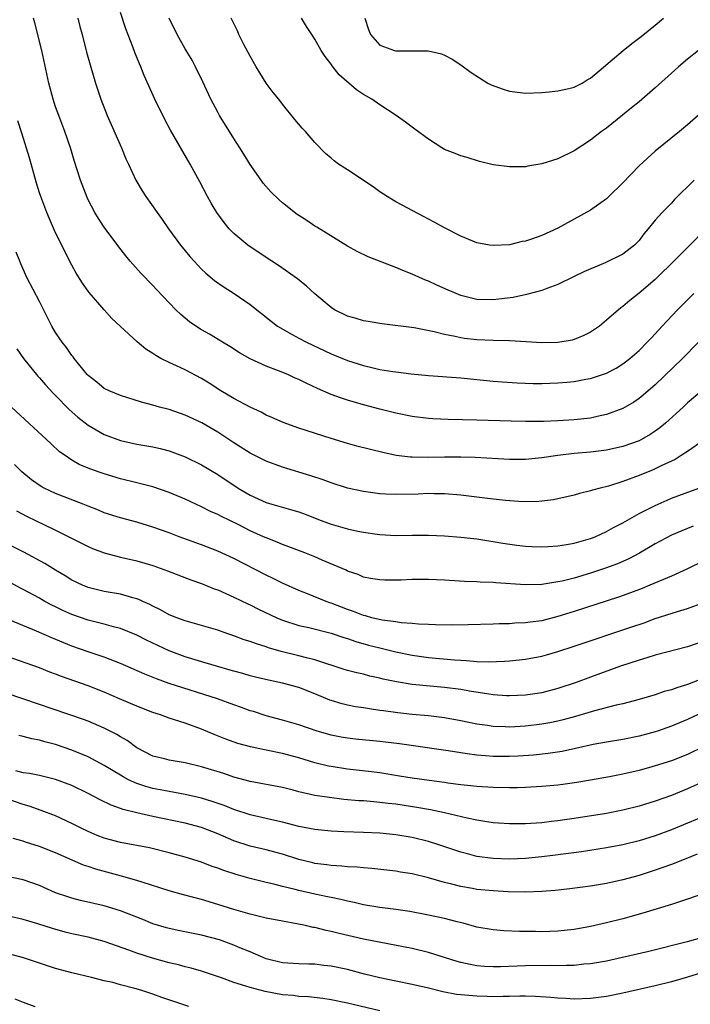
# Model space of a CAD drawing. Units: inches. Extents: x 2583000 to 2586000, y 1548000 to 1551000.
# Drawn here: x 2583967 to 2584049, y 1549195 to 1549317 of the extents above; entities that cross this region are included whole.
import ezdxf

# ---------------------------------------------------------------- set-up
doc = ezdxf.new("R2010")
doc.units = ezdxf.units.IN
doc.header["$MEASUREMENT"] = 0
doc.layers.add('LD25831548_2ft', color=9, linetype='Continuous')

msp = doc.modelspace()

# ---------------------------------------------------------------- linework, layer by layer
at = {"layer": 'LD25831548_2ft'}
for points, elevation in [([(2584050.33, 1549277), (2584048.37, 1549275), (2584045, 1549271.76), (2584043.53, 1549270.47), (2584043, 1549270.05), (2584042.38, 1549269.62), (2584041, 1549268.83), (2584039, 1549268.07), (2584037.83, 1549267.83), (2584037, 1549267.64), (2584035, 1549267.43), (2584033, 1549267.31), (2584031.23, 1549267.23), (2584029, 1549267.2), (2584027.24, 1549267.24), (2584023, 1549267.39), (2584019.46, 1549267.46), (2584017.54, 1549267.54), (2584017, 1549267.58), (2584015, 1549267.84), (2584013, 1549268.26), (2584011, 1549268.74), (2584009, 1549269.26), (2584007, 1549269.86), (2584006.14, 1549270.14), (2584005, 1549270.57), (2584003.3, 1549271.3), (2584001.93, 1549271.93), (2584001, 1549272.4), (2584000.58, 1549272.58), (2583999.67, 1549273), (2583998.52, 1549273.48), (2583997, 1549274.05), (2583995, 1549274.97), (2583993.7, 1549275.7), (2583992.49, 1549276.48), (2583991.6, 1549277), (2583989.98, 1549277.98), (2583989, 1549278.55), (2583988.29, 1549279), (2583987.53, 1549279.53), (2583986.44, 1549280.44), (2583985.85, 1549281), (2583983.47, 1549283.47), (2583983, 1549283.99), (2583981.52, 1549285.52), (2583980.2, 1549287), (2583979.65, 1549287.65), (2583978.79, 1549288.79), (2583977, 1549291.22), (2583976.28, 1549292.28), (2583975.84, 1549293), (2583975, 1549294.59), (2583974.87, 1549294.87), (2583974.07, 1549297), (2583973.33, 1549299.33), (2583972.82, 1549301), (2583972.13, 1549303), (2583971.38, 1549305), (2583971, 1549306.07), (2583970.69, 1549307), (2583970.16, 1549309), (2583969.28, 1549313), (2583968.42, 1549316.42), (2583968.25, 1549317)], 7042), ([(2583973.74, 1549317), (2583973.99, 1549315.99), (2583974.26, 1549315), (2583974.82, 1549312.82), (2583975.24, 1549311.25), (2583975.92, 1549309), (2583976.58, 1549307), (2583977.35, 1549305), (2583979.11, 1549301), (2583979.66, 1549299.66), (2583979.97, 1549299), (2583980.9, 1549297), (2583981.68, 1549295.68), (2583982.12, 1549295), (2583983.52, 1549293), (2583984.15, 1549292.15), (2583984.92, 1549291), (2583986.39, 1549289), (2583987.58, 1549287.58), (2583988.08, 1549287), (2583989, 1549286.04), (2583989.54, 1549285.54), (2583990.62, 1549284.62), (2583991.8, 1549283.8), (2583993.02, 1549283.02), (2583995, 1549281.66), (2583997.61, 1549279.61), (2583998.4, 1549279), (2583998.76, 1549278.76), (2583999.82, 1549278.18), (2584001, 1549277.52), (2584001.97, 1549277), (2584005, 1549275.57), (2584007, 1549274.76), (2584009, 1549274.12), (2584010.17, 1549273.83), (2584011, 1549273.64), (2584012.62, 1549273.38), (2584013, 1549273.33), (2584014.89, 1549273.11), (2584017, 1549272.91), (2584021, 1549272.59), (2584025, 1549272.18), (2584026.1, 1549272.1), (2584027.98, 1549271.98), (2584029.92, 1549271.92), (2584031, 1549271.91), (2584033, 1549271.98), (2584034.09, 1549272.09), (2584035, 1549272.16), (2584036.43, 1549272.43), (2584037, 1549272.52), (2584038.86, 1549273.14), (2584039, 1549273.19), (2584040.18, 1549273.82), (2584041, 1549274.32), (2584041.88, 1549275), (2584043, 1549275.98), (2584044.02, 1549277), (2584044.49, 1549277.51), (2584045, 1549278.04), (2584045.87, 1549279), (2584047.73, 1549281), (2584049.75, 1549283)], 7044), ([(2584051.24, 1549291), (2584049.28, 1549289), (2584047.29, 1549287), (2584045.26, 1549285), (2584045, 1549284.76), (2584043, 1549283.04), (2584041.85, 1549282.15), (2584041, 1549281.4), (2584040.77, 1549281.23), (2584040.48, 1549281), (2584039, 1549279.71), (2584038.11, 1549279), (2584037, 1549278.24), (2584036.18, 1549277.82), (2584035, 1549277.34), (2584034.73, 1549277.27), (2584033, 1549276.96), (2584031, 1549276.93), (2584029.06, 1549277.06), (2584027, 1549277.17), (2584025, 1549277.22), (2584023, 1549277.31), (2584021.47, 1549277.47), (2584021, 1549277.54), (2584020.29, 1549277.71), (2584019, 1549277.94), (2584017.73, 1549278.27), (2584015.24, 1549278.76), (2584011.27, 1549279.27), (2584009.57, 1549279.57), (2584009, 1549279.65), (2584007.96, 1549279.96), (2584007, 1549280.21), (2584005.41, 1549281), (2584005, 1549281.27), (2584003, 1549282.98), (2584001.94, 1549283.94), (2584000.83, 1549284.83), (2583998.49, 1549286.49), (2583997.7, 1549287), (2583994.88, 1549288.88), (2583994.72, 1549289), (2583993, 1549290.42), (2583992.43, 1549291), (2583991.78, 1549291.78), (2583990.89, 1549293), (2583990.19, 1549294.19), (2583989.75, 1549295), (2583988.8, 1549296.8), (2583987.59, 1549299), (2583985.19, 1549303.19), (2583984.48, 1549304.48), (2583983.23, 1549307), (2583981.94, 1549309.94), (2583981.53, 1549311), (2583981.36, 1549311.36), (2583980.78, 1549312.78), (2583980.54, 1549313.46), (2583979.68, 1549315.68), (2583979, 1549317.69)], 7046), ([(2584049.81, 1549297), (2584047.38, 1549294.62), (2584047, 1549294.19), (2584045.84, 1549293), (2584045, 1549292.06), (2584044.13, 1549291), (2584043.6, 1549290.4), (2584043, 1549289.58), (2584042.45, 1549289), (2584041, 1549287.89), (2584038.82, 1549286.82), (2584036.27, 1549285.73), (2584035, 1549285.1), (2584033, 1549284.13), (2584031.64, 1549283.64), (2584031, 1549283.39), (2584029.12, 1549282.88), (2584027.46, 1549282.54), (2584025.7, 1549282.3), (2584025, 1549282.23), (2584023, 1549282.29), (2584021, 1549282.78), (2584020.43, 1549283), (2584019.44, 1549283.44), (2584018.04, 1549284.04), (2584017, 1549284.53), (2584016.66, 1549284.66), (2584015, 1549285.4), (2584013.85, 1549285.85), (2584013, 1549286.23), (2584009.56, 1549287.56), (2584008.21, 1549288.21), (2584007, 1549288.86), (2584003.22, 1549291.22), (2584003, 1549291.33), (2584002.01, 1549292.01), (2584001, 1549292.64), (2584000.79, 1549292.79), (2583999, 1549294.21), (2583998.57, 1549294.57), (2583997.57, 1549295.57), (2583996.63, 1549296.63), (2583996.36, 1549297), (2583995, 1549298.96), (2583994.22, 1549300.22), (2583993.75, 1549301), (2583993, 1549302.17), (2583991.24, 1549305), (2583991, 1549305.42), (2583990.14, 1549307), (2583989.15, 1549309.15), (2583988.27, 1549311), (2583987.83, 1549311.83), (2583987, 1549313.21), (2583986.01, 1549315), (2583985.02, 1549317)], 7048), ([(2584051, 1549305.62), (2584049, 1549303.84), (2584048, 1549303), (2584045, 1549300.61), (2584043, 1549298.78), (2584041, 1549296.68), (2584039.29, 1549295), (2584039.15, 1549294.85), (2584039, 1549294.72), (2584037, 1549293.29), (2584033, 1549291.1), (2584031, 1549290.18), (2584029.72, 1549289.72), (2584029, 1549289.48), (2584028.57, 1549289.43), (2584027, 1549289.04), (2584025, 1549288.93), (2584024.53, 1549289), (2584023, 1549289.28), (2584021, 1549290.11), (2584019, 1549291.13), (2584017.8, 1549291.8), (2584017, 1549292.19), (2584016.48, 1549292.48), (2584015, 1549293.25), (2584013.87, 1549293.87), (2584013, 1549294.33), (2584011.9, 1549295), (2584011, 1549295.58), (2584010.17, 1549296.17), (2584007, 1549298.3), (2584005.9, 1549299), (2584005.39, 1549299.39), (2584005, 1549299.74), (2584004.31, 1549300.31), (2584003, 1549301.67), (2584001.82, 1549303), (2584001.42, 1549303.42), (2584000.5, 1549304.5), (2583999, 1549306.38), (2583998.53, 1549307), (2583997.83, 1549307.83), (2583997, 1549309), (2583995.74, 1549311), (2583995, 1549312.31), (2583994.24, 1549313.76), (2583993.62, 1549315), (2583993.43, 1549315.43), (2583992.65, 1549317)], 7050), ([(2584050.34, 1549313), (2584049, 1549311.95), (2584047.88, 1549311), (2584047.41, 1549310.59), (2584045, 1549308.39), (2584043, 1549306.66), (2584042.07, 1549305.93), (2584040.98, 1549305.02), (2584039, 1549303.44), (2584038.36, 1549303), (2584037, 1549301.93), (2584035, 1549300.64), (2584033, 1549299.66), (2584031, 1549299.01), (2584029.27, 1549298.73), (2584029, 1549298.66), (2584027.34, 1549298.66), (2584027, 1549298.64), (2584025, 1549298.91), (2584023.31, 1549299.31), (2584021.79, 1549299.79), (2584021, 1549300.01), (2584020.32, 1549300.32), (2584019, 1549300.81), (2584018.68, 1549301), (2584017, 1549302.06), (2584015.32, 1549303.32), (2584015, 1549303.54), (2584014.18, 1549304.18), (2584013.03, 1549305), (2584011, 1549306.31), (2584010.01, 1549307), (2584009.36, 1549307.36), (2584009, 1549307.58), (2584008.15, 1549308.15), (2584006.01, 1549310.01), (2584005.13, 1549311.12), (2584005, 1549311.34), (2584004.27, 1549312.27), (2584003.79, 1549313), (2584003, 1549314.41), (2584002.63, 1549315), (2584001.98, 1549315.98), (2584001.35, 1549317)], 7052), ([(2584009.18, 1549317), (2584009.62, 1549315.62), (2584009.84, 1549315), (2584011, 1549313.68), (2584012.84, 1549313), (2584013, 1549312.96), (2584016.99, 1549312.99), (2584018.61, 1549312.61), (2584019, 1549312.46), (2584019.94, 1549311.94), (2584021, 1549311.26), (2584022.29, 1549310.29), (2584024.35, 1549309), (2584024.77, 1549308.77), (2584026.24, 1549308.24), (2584027, 1549308.01), (2584029, 1549307.77), (2584031, 1549307.84), (2584031.91, 1549307.91), (2584033, 1549308.04), (2584034.33, 1549308.33), (2584035, 1549308.5), (2584035.97, 1549309), (2584036.61, 1549309.39), (2584037, 1549309.61), (2584041.03, 1549313), (2584042.12, 1549313.88), (2584043.26, 1549314.74), (2584045, 1549316.16), (2584046.01, 1549317)], 7054), ([(2584051, 1549271.22), (2584049, 1549269.51), (2584048.46, 1549269), (2584046.28, 1549267), (2584045.58, 1549266.42), (2584045, 1549266.01), (2584044.39, 1549265.61), (2584043.3, 1549265), (2584043, 1549264.85), (2584041, 1549264.13), (2584039, 1549263.66), (2584037, 1549263.42), (2584035, 1549263.25), (2584033, 1549263.01), (2584031, 1549262.72), (2584029, 1549262.54), (2584027, 1549262.54), (2584022.76, 1549262.76), (2584021, 1549262.8), (2584019, 1549262.8), (2584017, 1549262.77), (2584015, 1549262.8), (2584014.8, 1549262.8), (2584013.03, 1549263.03), (2584011.39, 1549263.39), (2584008.19, 1549264.19), (2584007, 1549264.51), (2584005, 1549265.11), (2584001, 1549266.41), (2583999.08, 1549267.08), (2583997.7, 1549267.7), (2583997, 1549267.99), (2583996.36, 1549268.36), (2583995, 1549268.98), (2583993, 1549270.05), (2583991.38, 1549271), (2583989.94, 1549271.94), (2583989, 1549272.52), (2583987, 1549273.58), (2583985.91, 1549274.09), (2583985, 1549274.49), (2583983.99, 1549275), (2583983.35, 1549275.35), (2583983, 1549275.6), (2583982.13, 1549276.13), (2583981.06, 1549277.06), (2583977.95, 1549279.95), (2583977, 1549281), (2583975.14, 1549283.14), (2583975, 1549283.32), (2583974.3, 1549284.3), (2583973.54, 1549285.54), (2583973, 1549286.52), (2583971, 1549290.52), (2583970.22, 1549292.22), (2583969.9, 1549293), (2583969.15, 1549295), (2583969, 1549295.46), (2583968.64, 1549296.64), (2583967.77, 1549299.77), (2583966.81, 1549302.81), (2583966.34, 1549304.34)], 7040), ([(2584051, 1549264.9), (2584049, 1549263.5), (2584048.22, 1549263), (2584047.46, 1549262.54), (2584045.74, 1549261.74), (2584044.75, 1549261.25), (2584043, 1549260.54), (2584041, 1549259.79), (2584039.25, 1549259.25), (2584038.22, 1549259), (2584037.26, 1549258.74), (2584037, 1549258.64), (2584035.67, 1549258.33), (2584035, 1549258.11), (2584033, 1549257.66), (2584032.45, 1549257.55), (2584030.65, 1549257.35), (2584028.68, 1549257.32), (2584026.54, 1549257.46), (2584024.28, 1549257.72), (2584023, 1549257.89), (2584021, 1549258.12), (2584019, 1549258.28), (2584017.71, 1549258.29), (2584017, 1549258.32), (2584015.74, 1549258.26), (2584013, 1549258.19), (2584011.74, 1549258.26), (2584011, 1549258.28), (2584009, 1549258.56), (2584007, 1549259), (2584005, 1549259.64), (2584004, 1549260), (2584002.5, 1549260.5), (2583999, 1549261.58), (2583997, 1549262.31), (2583995, 1549263.29), (2583993, 1549264.57), (2583991, 1549265.92), (2583989.05, 1549267.05), (2583987, 1549268.01), (2583985, 1549268.7), (2583983.83, 1549269), (2583983, 1549269.24), (2583981.61, 1549269.61), (2583979, 1549270.43), (2583977.6, 1549271), (2583977, 1549271.29), (2583976.07, 1549272.07), (2583975, 1549272.88), (2583974.89, 1549273), (2583973.3, 1549275), (2583973.18, 1549275.18), (2583973, 1549275.38), (2583972.35, 1549276.35), (2583971.81, 1549277), (2583971, 1549278.22), (2583970.52, 1549279), (2583969, 1549282.02), (2583967.44, 1549285), (2583966.69, 1549286.69), (2583966.58, 1549287), (2583966.14, 1549288.14)], 7038), ([(2583966.19, 1549276.19), (2583967.02, 1549275), (2583968.81, 1549272.81), (2583969, 1549272.62), (2583969.75, 1549271.75), (2583970.7, 1549270.7), (2583971, 1549270.41), (2583972.68, 1549268.68), (2583973.74, 1549267.74), (2583975, 1549266.76), (2583977, 1549265.61), (2583979, 1549264.86), (2583981, 1549264.41), (2583983, 1549264.07), (2583983.88, 1549263.88), (2583985, 1549263.6), (2583987, 1549262.87), (2583989, 1549261.87), (2583991, 1549260.66), (2583993.52, 1549259), (2583995, 1549258.12), (2583997, 1549257.21), (2583997.69, 1549257), (2584000.28, 1549256.28), (2584001, 1549256.05), (2584001.78, 1549255.78), (2584003.77, 1549255), (2584005, 1549254.54), (2584007, 1549253.98), (2584008.31, 1549253.69), (2584009, 1549253.56), (2584010.7, 1549253.3), (2584011, 1549253.26), (2584013, 1549253.16), (2584015, 1549253.19), (2584017, 1549253.18), (2584019, 1549253.09), (2584021, 1549252.94), (2584023, 1549252.72), (2584024.48, 1549252.48), (2584025, 1549252.41), (2584026.19, 1549252.19), (2584027.94, 1549251.94), (2584029, 1549251.81), (2584029.78, 1549251.78), (2584031, 1549251.74), (2584031.78, 1549251.78), (2584033, 1549251.87), (2584034.03, 1549252.03), (2584035, 1549252.2), (2584037, 1549252.76), (2584037.6, 1549253), (2584039, 1549253.65), (2584039.86, 1549254.14), (2584041, 1549254.72), (2584043, 1549255.84), (2584045, 1549256.86), (2584046.48, 1549257.52), (2584047, 1549257.74), (2584050.37, 1549259)], 7036), ([(2584049.7, 1549254.3), (2584048.28, 1549253.72), (2584047, 1549253.18), (2584045, 1549252.11), (2584043.05, 1549250.95), (2584041.74, 1549250.26), (2584040.34, 1549249.66), (2584038.88, 1549249.12), (2584037, 1549248.49), (2584035, 1549247.89), (2584033.52, 1549247.52), (2584033, 1549247.41), (2584031, 1549247.1), (2584029, 1549247.06), (2584025.31, 1549247.31), (2584025, 1549247.35), (2584023.39, 1549247.39), (2584023, 1549247.43), (2584021.47, 1549247.47), (2584019, 1549247.62), (2584017, 1549247.72), (2584015, 1549247.71), (2584013.65, 1549247.65), (2584011.63, 1549247.63), (2584011, 1549247.67), (2584009.84, 1549247.84), (2584009, 1549248.02), (2584008.32, 1549248.32), (2584007, 1549248.76), (2584006.85, 1549248.85), (2584003.91, 1549250.09), (2584003, 1549250.5), (2584001.76, 1549251), (2583999.76, 1549251.76), (2583999, 1549252.03), (2583998.33, 1549252.33), (2583997, 1549252.84), (2583996.67, 1549253), (2583995, 1549253.74), (2583993.51, 1549254.49), (2583991.48, 1549255.48), (2583991, 1549255.75), (2583990.12, 1549256.12), (2583989, 1549256.69), (2583988.29, 1549257), (2583987, 1549257.61), (2583985, 1549258.45), (2583983, 1549259.14), (2583981.53, 1549259.53), (2583981, 1549259.65), (2583979, 1549260.14), (2583977, 1549260.74), (2583976.23, 1549261), (2583975, 1549261.46), (2583973.91, 1549261.91), (2583973, 1549262.44), (2583972.16, 1549263), (2583971.48, 1549263.48), (2583970.44, 1549264.44), (2583969.89, 1549265), (2583965.56, 1549269)], 7034), ([(2584051, 1549250.03), (2584048.92, 1549249), (2584047, 1549248.14), (2584044.35, 1549247), (2584043.39, 1549246.61), (2584041.94, 1549246.06), (2584040.46, 1549245.54), (2584035, 1549243.76), (2584033, 1549243.13), (2584031, 1549242.63), (2584029.55, 1549242.45), (2584029, 1549242.35), (2584027.69, 1549242.31), (2584027, 1549242.25), (2584025.76, 1549242.24), (2584025, 1549242.2), (2584021.9, 1549242.1), (2584019.92, 1549242.08), (2584017.89, 1549242.11), (2584017, 1549242.16), (2584015.8, 1549242.2), (2584015, 1549242.28), (2584013.63, 1549242.37), (2584013, 1549242.47), (2584011.31, 1549242.69), (2584010.02, 1549243), (2584009.24, 1549243.24), (2584009, 1549243.28), (2584007.77, 1549243.77), (2584007, 1549244.02), (2584006.28, 1549244.28), (2584005, 1549244.79), (2584004.84, 1549244.84), (2584004.38, 1549245), (2584002.07, 1549245.93), (2584001, 1549246.34), (2583999, 1549247.26), (2583997.85, 1549247.85), (2583997, 1549248.25), (2583993, 1549250.32), (2583991, 1549251.23), (2583989, 1549252.01), (2583986.26, 1549253), (2583985, 1549253.47), (2583983, 1549254.19), (2583981, 1549254.78), (2583979, 1549255.31), (2583977, 1549255.96), (2583976.27, 1549256.27), (2583975, 1549256.75), (2583974.41, 1549257), (2583971, 1549258.33), (2583969.58, 1549259), (2583969.21, 1549259.21), (2583968.02, 1549260.02), (2583966.83, 1549261), (2583965.92, 1549261.92)], 7032), ([(2583966.17, 1549256.17), (2583967.47, 1549255.47), (2583968.51, 1549255), (2583971, 1549253.8), (2583975, 1549251.77), (2583975.54, 1549251.54), (2583977, 1549250.99), (2583979, 1549250.49), (2583981, 1549250.03), (2583983, 1549249.44), (2583984.8, 1549248.8), (2583987.69, 1549247.69), (2583989, 1549247.23), (2583990.58, 1549246.58), (2583991, 1549246.43), (2583993, 1549245.54), (2583994.71, 1549244.71), (2583995, 1549244.58), (2583996.05, 1549244.05), (2583998.31, 1549243), (2583999, 1549242.71), (2584001, 1549242.05), (2584002.23, 1549241.77), (2584005, 1549241.09), (2584006.57, 1549240.57), (2584007, 1549240.44), (2584008.05, 1549240.05), (2584009.61, 1549239.61), (2584011, 1549239.26), (2584013, 1549238.78), (2584015, 1549238.39), (2584017, 1549238.1), (2584020.21, 1549237.79), (2584021, 1549237.74), (2584021.72, 1549237.72), (2584023, 1549237.61), (2584024.44, 1549237.56), (2584026.38, 1549237.62), (2584027, 1549237.66), (2584029, 1549237.87), (2584031, 1549238.24), (2584031.6, 1549238.4), (2584033, 1549238.81), (2584035, 1549239.47), (2584042.13, 1549241.87), (2584043.62, 1549242.38), (2584045, 1549242.88), (2584047.77, 1549243.77), (2584049, 1549244.13), (2584051, 1549244.88)], 7030), ([(2584051, 1549240.08), (2584049, 1549239.38), (2584045, 1549238.38), (2584043.96, 1549238.04), (2584043, 1549237.77), (2584040.71, 1549237), (2584037, 1549235.65), (2584035.26, 1549235), (2584033, 1549234.24), (2584031, 1549233.73), (2584029, 1549233.44), (2584027, 1549233.36), (2584026.63, 1549233.37), (2584025, 1549233.48), (2584024.45, 1549233.55), (2584022.07, 1549233.93), (2584021, 1549234.13), (2584019, 1549234.39), (2584015, 1549234.77), (2584013.06, 1549235.06), (2584011.42, 1549235.42), (2584011, 1549235.53), (2584009.79, 1549235.79), (2584009, 1549236.01), (2584008.18, 1549236.18), (2584007, 1549236.49), (2584006.61, 1549236.61), (2584003, 1549237.8), (2584001.96, 1549238.04), (2584001, 1549238.3), (2583998.84, 1549238.84), (2583997.29, 1549239.29), (2583997, 1549239.4), (2583995.77, 1549239.77), (2583995, 1549240.07), (2583994.28, 1549240.28), (2583993, 1549240.76), (2583992.26, 1549241), (2583991, 1549241.44), (2583989, 1549242.05), (2583987, 1549242.62), (2583985.94, 1549243), (2583985, 1549243.37), (2583983.96, 1549243.96), (2583983, 1549244.41), (2583982.62, 1549244.62), (2583981.76, 1549245), (2583981.25, 1549245.25), (2583981, 1549245.34), (2583980.54, 1549245.46), (2583979, 1549245.92), (2583977, 1549246.25), (2583975, 1549246.72), (2583974.33, 1549247), (2583973, 1549247.65), (2583972.18, 1549248.18), (2583971, 1549248.86), (2583969.67, 1549249.67), (2583967.07, 1549251.07), (2583965, 1549252.11)], 7028), ([(2584051, 1549235.55), (2584049, 1549234.73), (2584047.65, 1549234.35), (2584047, 1549234.11), (2584046.12, 1549233.88), (2584045, 1549233.49), (2584043, 1549232.88), (2584041, 1549232.37), (2584040.2, 1549232.2), (2584037.52, 1549231.52), (2584035.18, 1549230.82), (2584033.62, 1549230.38), (2584033, 1549230.22), (2584031.99, 1549230.01), (2584031, 1549229.84), (2584029, 1549229.61), (2584027, 1549229.5), (2584026.47, 1549229.53), (2584025, 1549229.57), (2584024.32, 1549229.68), (2584023, 1549229.86), (2584021, 1549230.27), (2584019, 1549230.62), (2584017, 1549230.87), (2584015, 1549231.06), (2584013.25, 1549231.25), (2584011.48, 1549231.48), (2584011, 1549231.56), (2584009.73, 1549231.73), (2584009, 1549231.86), (2584008.01, 1549232.01), (2584007, 1549232.2), (2584006.36, 1549232.36), (2584005, 1549232.76), (2584004.82, 1549232.82), (2584003, 1549233.6), (2584001, 1549234.36), (2583999, 1549234.9), (2583997.27, 1549235.27), (2583995.67, 1549235.67), (2583995, 1549235.84), (2583994.1, 1549236.1), (2583993, 1549236.4), (2583992.54, 1549236.54), (2583990.86, 1549237), (2583989.44, 1549237.44), (2583988.2, 1549237.8), (2583987, 1549238.18), (2583985, 1549238.92), (2583982.22, 1549240.22), (2583981, 1549240.84), (2583979, 1549241.66), (2583978.13, 1549241.87), (2583977, 1549242.2), (2583975, 1549242.7), (2583973, 1549243.4), (2583971.89, 1549243.88), (2583971, 1549244.33), (2583970.54, 1549244.54), (2583969.68, 1549245), (2583969, 1549245.39), (2583967, 1549246.49), (2583966.66, 1549246.66), (2583965, 1549247.54)], 7026), ([(2584051, 1549231.36), (2584049, 1549230.45), (2584047, 1549229.62), (2584045.27, 1549229), (2584045, 1549228.91), (2584043, 1549228.38), (2584041, 1549227.98), (2584039, 1549227.65), (2584037.33, 1549227.33), (2584035.16, 1549226.84), (2584033.51, 1549226.49), (2584031.78, 1549226.22), (2584029.97, 1549226.03), (2584028.1, 1549225.9), (2584027, 1549225.85), (2584025, 1549225.86), (2584024.05, 1549225.95), (2584023, 1549226.02), (2584021.79, 1549226.21), (2584021, 1549226.31), (2584019.43, 1549226.57), (2584013.42, 1549227.42), (2584011, 1549227.7), (2584007.99, 1549227.99), (2584007, 1549228.11), (2584006.24, 1549228.24), (2584005, 1549228.5), (2584004.61, 1549228.61), (2584003.29, 1549229), (2584001, 1549229.77), (2583999, 1549230.34), (2583997, 1549230.87), (2583995.4, 1549231.4), (2583995, 1549231.51), (2583993.92, 1549231.92), (2583993, 1549232.24), (2583990.97, 1549233), (2583985, 1549234.89), (2583983.44, 1549235.44), (2583982.01, 1549236.01), (2583979, 1549237.34), (2583977, 1549238.11), (2583975, 1549238.77), (2583973, 1549239.48), (2583970.52, 1549240.52), (2583968.65, 1549241.35), (2583965.28, 1549242.72)], 7024), ([(2584051, 1549227.08), (2584049, 1549226.12), (2584047, 1549225.34), (2584045, 1549224.7), (2584044.58, 1549224.58), (2584043, 1549224.15), (2584041, 1549223.69), (2584039.36, 1549223.36), (2584037, 1549222.93), (2584035.34, 1549222.66), (2584033.59, 1549222.41), (2584033, 1549222.33), (2584031, 1549222.14), (2584029, 1549222.03), (2584027.99, 1549222.01), (2584027, 1549222), (2584025, 1549222.04), (2584023, 1549222.15), (2584022.25, 1549222.25), (2584021, 1549222.37), (2584019.42, 1549222.58), (2584019, 1549222.65), (2584017.12, 1549222.88), (2584015, 1549223.17), (2584013.45, 1549223.45), (2584011, 1549223.85), (2584009.98, 1549223.98), (2584007, 1549224.31), (2584005, 1549224.61), (2584004.67, 1549224.67), (2584003, 1549225.09), (2584001, 1549225.69), (2583999, 1549226.22), (2583997, 1549226.63), (2583995.05, 1549227.05), (2583993.48, 1549227.48), (2583992, 1549228), (2583990.57, 1549228.57), (2583989, 1549229.22), (2583987, 1549229.96), (2583985, 1549230.61), (2583983.92, 1549231), (2583983, 1549231.29), (2583981, 1549232.07), (2583978.9, 1549233), (2583977, 1549233.82), (2583975, 1549234.57), (2583971.72, 1549235.72), (2583971, 1549236.02), (2583970.28, 1549236.28), (2583969, 1549236.79), (2583965, 1549238.21)], 7022), ([(2584051, 1549222.76), (2584049, 1549221.87), (2584047, 1549221.06), (2584045, 1549220.34), (2584043, 1549219.72), (2584041, 1549219.22), (2584039, 1549218.83), (2584035, 1549218.2), (2584033, 1549217.9), (2584032.18, 1549217.82), (2584031, 1549217.67), (2584029, 1549217.57), (2584027, 1549217.56), (2584025, 1549217.69), (2584024.21, 1549217.79), (2584023, 1549217.99), (2584021.77, 1549218.23), (2584019, 1549218.89), (2584017.27, 1549219.27), (2584015.57, 1549219.57), (2584013, 1549219.96), (2584012.06, 1549220.06), (2584011, 1549220.2), (2584010.25, 1549220.25), (2584009, 1549220.37), (2584008.4, 1549220.4), (2584006.57, 1549220.57), (2584004.79, 1549220.79), (2584003, 1549221.06), (2584001, 1549221.51), (2584000.3, 1549221.7), (2583999, 1549222.02), (2583995, 1549222.79), (2583993, 1549223.33), (2583991.75, 1549223.75), (2583989, 1549224.58), (2583987, 1549225.08), (2583985, 1549225.41), (2583984.44, 1549225.56), (2583983, 1549225.9), (2583981, 1549226.93), (2583979.82, 1549227.82), (2583979, 1549228.29), (2583978.57, 1549228.57), (2583977, 1549229.38), (2583975, 1549230.21), (2583974.42, 1549230.42), (2583965, 1549233.62)], 7020), ([(2584051.36, 1549218.64), (2584049, 1549217.62), (2584047, 1549216.81), (2584045, 1549216.08), (2584043, 1549215.46), (2584041, 1549214.95), (2584039, 1549214.57), (2584035.89, 1549214.11), (2584032.36, 1549213.64), (2584031, 1549213.48), (2584029, 1549213.29), (2584027, 1549213.2), (2584025, 1549213.25), (2584023, 1549213.53), (2584021.83, 1549213.83), (2584021, 1549214.05), (2584018.19, 1549215), (2584017, 1549215.37), (2584015, 1549215.86), (2584013, 1549216.21), (2584011, 1549216.41), (2584009, 1549216.5), (2584006.57, 1549216.57), (2584005, 1549216.64), (2584003, 1549216.83), (2584001, 1549217.22), (2583999, 1549217.74), (2583998.05, 1549217.95), (2583997, 1549218.21), (2583995, 1549218.68), (2583993, 1549219.33), (2583991.8, 1549219.8), (2583990.31, 1549220.31), (2583989, 1549220.7), (2583987, 1549221.18), (2583984.35, 1549221.65), (2583983, 1549221.91), (2583982.14, 1549222.14), (2583981, 1549222.54), (2583980.01, 1549223), (2583979.35, 1549223.35), (2583979, 1549223.56), (2583978.08, 1549224.08), (2583977, 1549224.77), (2583975, 1549225.83), (2583973, 1549226.65), (2583971, 1549227.33), (2583969.67, 1549227.67), (2583969, 1549227.88), (2583968.04, 1549228.04), (2583967, 1549228.33), (2583966.44, 1549228.44)], 7018), ([(2584050.19, 1549213.81), (2584048.77, 1549213.23), (2584047, 1549212.53), (2584045, 1549211.82), (2584043, 1549211.19), (2584041, 1549210.63), (2584039, 1549210.19), (2584037, 1549209.87), (2584034.47, 1549209.53), (2584032.67, 1549209.33), (2584031, 1549209.21), (2584029, 1549209.13), (2584026.83, 1549209.17), (2584025, 1549209.27), (2584023, 1549209.46), (2584022.43, 1549209.57), (2584021, 1549209.81), (2584019.89, 1549210.11), (2584019, 1549210.32), (2584017, 1549210.9), (2584015, 1549211.37), (2584013.58, 1549211.58), (2584013, 1549211.69), (2584010.03, 1549212.03), (2584009, 1549212.11), (2584008.21, 1549212.21), (2584007, 1549212.26), (2584006.34, 1549212.34), (2584005, 1549212.4), (2584004.48, 1549212.48), (2584003, 1549212.66), (2584002.73, 1549212.73), (2584001, 1549213.16), (2583999, 1549213.79), (2583998.05, 1549214.05), (2583997, 1549214.32), (2583995, 1549214.8), (2583993, 1549215.45), (2583991, 1549216.3), (2583989, 1549217.08), (2583987, 1549217.62), (2583983, 1549218.47), (2583981, 1549218.92), (2583979.33, 1549219.33), (2583979, 1549219.46), (2583977.85, 1549219.85), (2583976.5, 1549220.5), (2583975, 1549221.3), (2583973, 1549222.27), (2583971, 1549223.03), (2583969, 1549223.52), (2583967.76, 1549223.76), (2583967, 1549223.86), (2583966.1, 1549224.1)], 7016), ([(2584051, 1549208.95), (2584049, 1549208.23), (2584047.88, 1549207.88), (2584047, 1549207.58), (2584043.47, 1549206.53), (2584041, 1549205.84), (2584039, 1549205.32), (2584037, 1549204.86), (2584035, 1549204.5), (2584033, 1549204.3), (2584031, 1549204.23), (2584030.24, 1549204.24), (2584028.25, 1549204.25), (2584026.33, 1549204.33), (2584025, 1549204.46), (2584023, 1549204.81), (2584021.29, 1549205.29), (2584020.55, 1549205.45), (2584019, 1549205.87), (2584017, 1549206.29), (2584014.71, 1549206.71), (2584013, 1549206.96), (2584011, 1549207.23), (2584009, 1549207.57), (2584007.84, 1549207.84), (2584007, 1549208.01), (2584006.2, 1549208.2), (2584005, 1549208.44), (2584004.55, 1549208.55), (2584003, 1549208.87), (2584001, 1549209.31), (2584000.57, 1549209.43), (2583999, 1549209.8), (2583997.91, 1549210.09), (2583997, 1549210.31), (2583995, 1549210.82), (2583993.29, 1549211.29), (2583991.77, 1549211.77), (2583991, 1549212.07), (2583990.3, 1549212.3), (2583989, 1549212.81), (2583987, 1549213.45), (2583985, 1549213.99), (2583982.57, 1549214.57), (2583979, 1549215.23), (2583977, 1549215.78), (2583976.12, 1549216.12), (2583975, 1549216.59), (2583974.16, 1549217), (2583973, 1549217.6), (2583971, 1549218.52), (2583969.21, 1549219.21), (2583967.72, 1549219.72), (2583967, 1549219.93), (2583964.71, 1549220.71)], 7014), ([(2584051, 1549203.57), (2584048.95, 1549203), (2584044.2, 1549201.8), (2584040.97, 1549201.03), (2584039, 1549200.61), (2584037, 1549200.27), (2584036.21, 1549200.21), (2584035, 1549200.07), (2584034.07, 1549200.07), (2584033, 1549200.02), (2584032.05, 1549200.05), (2584029, 1549200.04), (2584027.98, 1549199.98), (2584025.9, 1549199.9), (2584025, 1549199.9), (2584023.94, 1549199.94), (2584023, 1549200.04), (2584022.17, 1549200.17), (2584021, 1549200.45), (2584020.57, 1549200.57), (2584017, 1549201.67), (2584015, 1549202.15), (2584009, 1549203.3), (2584006, 1549204), (2584005, 1549204.25), (2584004.38, 1549204.38), (2584003, 1549204.74), (2584002.77, 1549204.77), (2584001.84, 1549205), (2584000.78, 1549205.22), (2583999, 1549205.54), (2583997, 1549205.92), (2583995, 1549206.41), (2583993.01, 1549206.99), (2583991, 1549207.61), (2583989, 1549208.19), (2583986.77, 1549208.77), (2583985, 1549209.28), (2583981.66, 1549210.34), (2583981, 1549210.57), (2583979.11, 1549211.11), (2583975.94, 1549211.94), (2583975, 1549212.28), (2583974.45, 1549212.45), (2583971, 1549213.95), (2583969, 1549214.74), (2583967.29, 1549215.29), (2583967, 1549215.4), (2583965.76, 1549215.76)], 7012), ([(2584051.38, 1549199.38), (2584049, 1549198.63), (2584047, 1549198.05), (2584045, 1549197.55), (2584041, 1549196.63), (2584039, 1549196.23), (2584037, 1549195.98), (2584035, 1549195.91), (2584033.97, 1549195.97), (2584033, 1549196.01), (2584032.1, 1549196.1), (2584030.23, 1549196.23), (2584029, 1549196.28), (2584028.28, 1549196.28), (2584027, 1549196.24), (2584026.25, 1549196.25), (2584025, 1549196.21), (2584024.24, 1549196.24), (2584023, 1549196.27), (2584021, 1549196.43), (2584020.49, 1549196.49), (2584018.8, 1549196.8), (2584017, 1549197.26), (2584015, 1549197.73), (2584013, 1549198.12), (2584011, 1549198.54), (2584009.11, 1549199), (2584007, 1549199.55), (2584005, 1549199.98), (2584004.08, 1549200.08), (2584003, 1549200.23), (2584002.23, 1549200.23), (2584001, 1549200.28), (2584000.31, 1549200.31), (2583999, 1549200.41), (2583997, 1549200.9), (2583995, 1549201.75), (2583993.74, 1549202.26), (2583993, 1549202.58), (2583991.22, 1549203.22), (2583989, 1549203.81), (2583986.34, 1549204.34), (2583985, 1549204.62), (2583984.7, 1549204.7), (2583983, 1549205.21), (2583981.74, 1549205.74), (2583979, 1549206.82), (2583977, 1549207.41), (2583974.08, 1549208.08), (2583973, 1549208.37), (2583972.52, 1549208.52), (2583971, 1549209.05), (2583969, 1549209.92), (2583967, 1549210.62), (2583965, 1549211.06)], 7010), ([(2584011, 1549194.48), (2584007, 1549195.41), (2584005, 1549195.81), (2584003.97, 1549195.97), (2584002.19, 1549196.19), (2584001, 1549196.24), (2584000.34, 1549196.34), (2583999, 1549196.44), (2583996.84, 1549196.84), (2583995, 1549197.34), (2583994.47, 1549197.53), (2583993, 1549197.97), (2583991.47, 1549198.53), (2583989, 1549199.36), (2583987.74, 1549199.74), (2583987, 1549199.91), (2583986.15, 1549200.15), (2583985, 1549200.4), (2583982.95, 1549200.95), (2583981, 1549201.58), (2583980.05, 1549201.95), (2583977, 1549203.04), (2583975, 1549203.55), (2583973, 1549203.97), (2583972.17, 1549204.17), (2583970.61, 1549204.61), (2583968.81, 1549205.19), (2583967, 1549205.72), (2583965, 1549206.18)], 7008), ([(2583987.43, 1549195), (2583984.12, 1549196.12), (2583983, 1549196.53), (2583982.63, 1549196.63), (2583981.53, 1549197), (2583980.77, 1549197.23), (2583979, 1549197.68), (2583978.05, 1549197.95), (2583977, 1549198.18), (2583975.42, 1549198.58), (2583973, 1549199.15), (2583971, 1549199.69), (2583967.02, 1549201), (2583963, 1549202.08)], 7006), ([(2583965.95, 1549195.95), (2583967, 1549195.52), (2583968.42, 1549195)], 7004)]:
    msp.add_lwpolyline(points, dxfattribs=dict(at, elevation=elevation))

doc.saveas('drawing.dxf')
